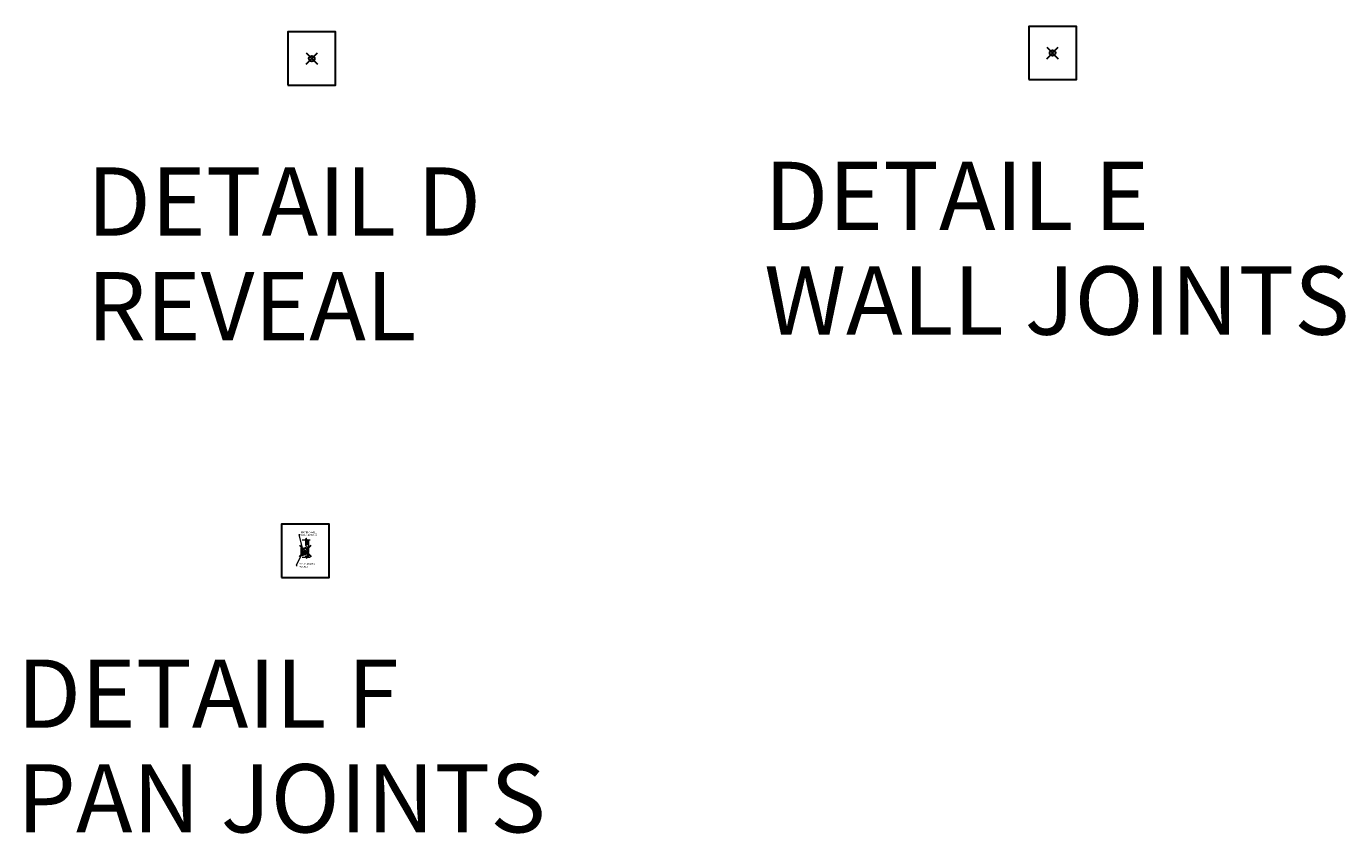
# Model space of a CAD drawing. Units: inches. Extents: x -4 to 891, y -14 to 348.
# Drawn here: x 659 to 891, y -14 to 128 of the extents above; entities that cross this region are included whole.
import ezdxf

# ---------------------------------------------------------------- set-up
doc = ezdxf.new("R2010")
doc.units = ezdxf.units.IN
doc.header["$LTSCALE"] = 0.375
doc.header["$MEASUREMENT"] = 0
doc.header["$PDMODE"] = 35
doc.header["$PDSIZE"] = -1.5
doc.layers.get('0').update_dxf_attribs({"lineweight": 13})
doc.layers.get('Defpoints').update_dxf_attribs({"lineweight": 13})
for name, color, linetype, lineweight in [('DETAIL D', 7, 'Continuous', 13), ('DETAIL E', 7, 'Continuous', 13), ('FRAMING', 32, 'Continuous', 13), ('OBJECT', 7, 'Continuous', 13), ('TEXT', 7, 'Continuous', 13)]:
    doc.layers.add(name, color=color, linetype=linetype, lineweight=lineweight)
doc.layers.add('VPORT', color=5, linetype='Continuous', lineweight=30, plot=False)
doc.layers.get('DETAIL D').off()
doc.layers.get('DETAIL E').off()
doc.styles.add('DIM-DTL', font='arial.ttf', dxfattribs={"height": 0.3125})
doc.styles.get("Standard").update_dxf_attribs({"font": 'arial.ttf', "height": 0.078125})
doc.dimstyles.get("Standard").update_dxf_attribs({"dimtxt": 0.18, "dimasz": 0.18, "dimexe": 0.18, "dimexo": 0.0625, "dimgap": 0.09, "dimtad": 0, "dimtih": 1, "dimtoh": 1, "dimdec": 4, "dimzin": 0, "dimdsep": 46, "dimtxsty": 'Standard', "dimcen": 0.09, "dimadec": 0, "dimazin": 0, "dimtfac": 1, "dimtdec": 4, "dimtofl": 0, "dimtmove": 0, "dimatfit": 3, "dimfxl": 1, "dimtolj": 1, "dimtzin": 0, "dimarcsym": 0})
doc.dimstyles.new('THRESHOLD Dimension STD', dxfattribs={"dimscale": 0, "dimtxt": 0.3125, "dimasz": 0.3125, "dimexe": 0.3125, "dimexo": 0.25, "dimgap": 0.046875, "dimtad": 0, "dimtoh": 1, "dimdec": 6, "dimrnd": 0.015625, "dimzin": 12, "dimdsep": 46, "dimlunit": 5, "dimtxsty": 'DIM-DTL', "dimcen": 0.3125, "dimclrd": 256, "dimclre": 256, "dimclrt": 256, "dimadec": 0, "dimazin": 0, "dimtfac": 1, "dimtdec": 6, "dimtofl": 0, "dimtmove": 0, "dimatfit": 1, "dimfxl": 1, "dimfrac": 1, "dimtolj": 1, "dimtzin": 0, "dimlwd": -1, "dimlwe": -1, "dimarcsym": 0})

# ---------------------------------------------------------------- blocks, each defined once
blk = doc.blocks.new('BREAKLINE')
for p, q in [((-0.125, 0.0625), (0, 0.125)), ((-0.125, 0.0625), (0.125, -0.0625)), ((0.125, -0.0625), (0, -0.125))]:
    blk.add_line(p, q)
blk = doc.blocks.new('*D197')
at = {"color": 1, "transparency": 16777216}
for p, q in [((-0.81, 2.8), (-1.12, 2.8)), ((-0.49, 2.49), (-0.49, 3.11)), ((0.76, 1.21), (0.76, 3.11)), ((1.07, 2.8), (1.38, 2.8))]:
    blk.add_line(p, q, dxfattribs=at)
for points in [[(-0.81, 2.85), (-0.81, 2.75), (-0.49, 2.8)], [(1.07, 2.85), (1.07, 2.75), (0.76, 2.8)]]:
    blk.add_solid(points, dxfattribs=at)
at = {"layer": 'Defpoints', "color": 0, "transparency": 16777216}
for p in [(-0.49, 2.8), (-0.49, 2.24), (0.76, 0.96)]:
    blk.add_point(p, dxfattribs=at)
at = {"color": 1, "transparency": 16777216, "insert": (0.13, 2.8), "char_height": 0.3125, "attachment_point": 5, "style": 'DIM-DTL'}
blk.add_mtext('\\A1;1{\\H1.000000x;\\S1#4;}"', dxfattribs=at)
blk = doc.blocks.new('PAN CONNECTION')
at = {"layer": 'FRAMING'}
h = blk.add_hatch(dxfattribs=at)
h.set_pattern_fill('ANSI35', color=256, style=0)
h.paths.add_polyline_path([(0.46, 1.92), (0.34, 1.92), (0.26, 1.67), (0.17, 2.21), (0.09, 1.95), (0.09, 1.03), (0.46, 1.03)])
at = {"layer": 'Defpoints'}
for p in [(-4.19, 4.68), (4.19, 4.68), (-4.19, -4.68), (4.19, -4.68)]:
    blk.add_point(p, dxfattribs=at)
at = {"layer": 'OBJECT'}
for p, q in [((-0.64, 0.51), (-0.78, 0.51)), ((-0.78, 0.51), (-0.78, -0.61)), ((-0.64, -0.54), (-0.64, 0.51)), ((-0.55, 1.92), (0.08, 1.92)), ((0.03, 1.92), (0.03, 0.98)), ((0.08, 1.92), (0.17, 2.21)), ((0.09, 1.95), (0.09, 1.03)), ((0.46, 1.03), (0.09, 1.03)), ((0.17, 2.21), (0.26, 1.67)), ((0.26, 1.67), (0.34, 1.92)), ((0.34, 1.92), (0.85, 1.92)), ((0.46, 1.03), (0.46, 1.92)), ((0.46, -0.11), (0.46, 0.49)), ((0.6, -0.23), (0.6, 1.92)), ((-0.62, -0.18), (0.37, -0.17)), ((-0.37, -0.44), (-0.62, -0.18)), ((-0.58, -1.12), (0.05, -1.12)), ((-0.54, -0.86), (0.32, -0.54)), ((0.45, -0.32), (-0.5, -0.33)), ((0.43, -0.34), (-0.5, -0.68)), ((0.05, -1.12), (0.13, -0.83)), ((0.13, -0.83), (0.23, -1.37)), ((0.23, -1.37), (0.31, -1.12)), ((0.31, -1.12), (0.82, -1.12)), ((0.46, -1.12), (0.46, -0.65)), ((0.6, -1.12), (0.6, -0.48))]:
    blk.add_line(p, q, dxfattribs=at)
for centre, radius, start, end in [((0.23, 0.97), 0.201, 179.301, 240.0013), ((-0.04, 0.21), 0.613, 43.4182, 74.2953), ((0.13, 0.43), 0.344, 9.6733, 35.156)]:
    blk.add_arc(centre, radius, start, end, dxfattribs=at)
for points in [[(-0.78, -0.61), (-0.78, -0.73), (-0.66, -0.86), (-0.54, -0.86)], [(-0.5, -0.68), (-0.58, -0.68), (-0.64, -0.62), (-0.64, -0.54)], [(-0.52, -0.33), (-0.57, -0.31), (-0.62, -0.26), (-0.62, -0.19)], [(0.38, -0.2), (0.38, -0.2), (-0.37, -0.45), (-0.37, -0.45)], [(-0.37, -0.45), (-0.37, -0.45), (-0.26, -0.57), (-0.26, -0.57)], [(0.32, -0.54), (0.39, -0.54), (0.45, -0.59), (0.46, -0.65)], [(0.37, -0.17), (0.37, -0.17), (0.45, -0.17), (0.46, -0.06)], [(0.46, -0.11), (0.46, -0.11), (0.45, -0.2), (0.38, -0.2)], [(0.42, -0.35), (0.44, -0.34), (0.45, -0.34), (0.47, -0.34)], [(0.6, -0.48), (0.6, -0.4), (0.54, -0.34), (0.46, -0.34)], [(0.47, -0.32), (0.47, -0.32), (0.55, -0.32), (0.55, -0.32)], [(0.55, -0.32), (0.55, -0.32), (0.6, -0.33), (0.6, -0.23)]]:
    blk.add_open_spline(points, degree=3, dxfattribs=at)
at = {"layer": 'TEXT', "char_height": 0.3125, "attachment_point": 1, "style": 'DIM-DTL'}
for s, insert, width in [('MATING WALL\\PCONNECTION', (-0.79, 3.4), 3.2188), ('PAN INDEXING POCKET', (-1.13, -2.14), 3.2391)]:
    blk.add_mtext(s, dxfattribs=dict(at, insert=insert, width=width))
at = {"layer": 'OBJECT', "annotation_type": 0, "has_hookline": 1, "hookline_direction": 0}
for points, text_width in [([(-0.35, -0.26), (-1.11, 2.86), (-0.93, 2.86)], 2.96), ([(-0.71, -0.78), (-1.61, -2.59), (-1.43, -2.59)], 3.07)]:
    blk.add_leader(points, dimstyle='Standard', override={"dimgap": 0.09, "dimtad": 0}, dxfattribs=dict(at, text_width=text_width))
blk = doc.blocks.new('WALL SNAP JOINT')
h = blk.add_hatch()
h.set_pattern_fill('ANSI35', color=32, style=0)
h.paths.add_polyline_path([(-0.87, -0.46), (-1.24, -0.46), (-1.24, -1.37), (-0.87, -1.37)])
h.paths.add_polyline_path([(1.56, 1.62), (1.56, 1.25), (3.16, 1.25), (3.16, 1.54), (3.45, 1.62)])
for p, q in [((-1.33, 2.37), (-0.71, 2.37)), ((3.16, 1.86), (3.16, 2.6)), ((-1.98, 1.74), (-2.02, 0.63)), ((-1.89, 0.62), (-2.02, 0.63)), ((-1.89, 0.62), (-1.85, 1.73)), ((-1.89, 0.62), (-1.81, 0.62)), ((-1.78, 2.28), (-1.87, 2.19)), ((-1.87, 2.19), (-1.84, 2.19)), ((-1.87, 2.18), (-1.83, 2.19)), ((-1.87, 0.48), (-1.87, -1.37)), ((-1.87, 0.48), (-1.19, 0.48)), ((-1.86, 2.15), (-1.83, 2.16)), ((-1.77, 2.09), (-1.86, 1.99)), ((-1.84, 2.19), (-1.77, 2.25)), ((-1.84, 2.12), (-1.8, 2.13)), ((-1.8, 0.97), (-1.81, 0.62)), ((-1.8, 2.1), (-1.75, 2.11)), ((-1.77, 1.73), (-1.8, 0.97)), ((-1.69, 1.06), (-1.8, 0.97)), ((-1.78, 2.28), (-1.77, 2.25)), ((-1.78, 1.4), (-1.76, 1.4)), ((-1.77, 2.27), (-1.75, 2.27)), ((-1.62, 1.94), (-1.77, 2.09)), ((-1.77, 1.9), (-1.59, 2.08)), ((-1.77, 1.9), (-1.59, 2.08)), ((-1.7, 1.97), (-1.77, 1.9)), ((-1.76, 1.4), (-1.76, 1.33)), ((-1.76, 1.33), (-1.74, 1.33)), ((-1.75, 2.24), (-1.71, 2.25)), ((-1.75, 2.07), (-1.72, 2.08)), ((-1.57, 1.92), (-1.74, 2.1)), ((-1.74, 1.33), (-1.74, 1.29)), ((-1.74, 1.28), (-1.72, 1.27)), ((-1.74, 1.28), (-1.74, 1.27)), ((-1.74, 1.27), (-1.72, 1.27)), ((-1.73, 2.05), (-1.69, 2.06)), ((-1.72, 1.27), (-1.73, 1.21)), ((-1.73, 1.21), (-1.71, 1.21)), ((-1.72, 1.85), (-1.32, 2.24)), ((-1.72, 2.22), (-1.69, 2.23)), ((-1.71, 2.19), (-1.68, 2.2)), ((-1.71, 1.21), (-1.71, 1.15)), ((-1.71, 1.15), (-1.69, 1.15)), ((-1.7, 2.15), (-1.66, 2.16)), ((-1.7, 2.02), (-1.67, 2.03)), ((-1.52, 1.97), (-1.69, 2.15)), ((-1.69, 1.15), (-1.69, 1.07)), ((-1.6, 2.26), (-1.68, 2.18)), ((-1.54, 2.03), (-1.68, 2.18)), ((-1.68, 2), (-1.64, 2)), ((-1.68, 1.99), (-1.63, 1.93)), ((-1.67, 2.13), (-1.64, 2.14)), ((-1.65, 2.1), (-1.61, 2.11)), ((-1.65, 1.97), (-1.62, 1.98)), ((-1.62, 2.07), (-1.59, 2.08)), ((-1.6, 2.05), (-1.57, 2.06)), ((-1.51, 2.17), (-1.59, 2.08)), ((-1.59, 2.09), (-1.53, 2.03)), ((-1.52, 1.97), (-1.57, 1.92)), ((-1.54, 2.02), (-1.49, 2.03)), ((-1.54, 1.99), (-1.5, 2)), ((-1.5, 2.06), (-1.49, 2.07)), ((-1.33, 2.24), (-0.71, 2.24)), ((-1.19, 0.48), (-1.19, 2.04)), ((-1.19, 2.04), (-0.97, 2.03)), ((-1.19, 1.85), (-1, 1.84)), ((-1.18, 2.16), (0.11, 2.12)), ((-1.18, 2.06), (-1.18, 2.16)), ((-1.18, 2.06), (-0.97, 2.05)), ((-1.02, 2.05), (-1.03, 2.06)), ((-0.94, 2.04), (-1, 2.08)), ((-0.97, 1.85), (-1, 1.86)), ((-0.97, 1.81), (-1, 1.83)), ((-0.96, 1.87), (-0.99, 1.89)), ((-0.97, 1.77), (-0.99, 1.78)), ((-0.94, 2.08), (-0.97, 2.09)), ((-0.97, 2.05), (-0.97, 1.9)), ((-0.94, 2.01), (-0.97, 2.02)), ((-0.94, 1.97), (-0.97, 1.99)), ((-0.94, 1.93), (-0.97, 1.95)), ((-0.94, 1.9), (-0.97, 1.92)), ((-0.97, 1.76), (-0.95, 1.79)), ((-0.97, 1.76), (-0.85, 1.76)), ((-0.87, 1.78), (-0.95, 1.79)), ((-0.93, 2.1), (-0.94, 1.92)), ((-0.87, 2.1), (-0.93, 2.1)), ((-0.93, 0.12), (-0.93, 0)), ((-0.87, 2.1), (-0.88, 1.91)), ((-0.84, 1.95), (-0.88, 1.97)), ((-0.85, 1.92), (-0.88, 1.94)), ((-0.83, 1.87), (-0.88, 1.9)), ((-0.82, 2.05), (-0.87, 2.08)), ((-0.84, 2.02), (-0.87, 2.04)), ((-0.84, 1.99), (-0.87, 2.01)), ((-0.84, 1.77), (-0.87, 1.79)), ((-0.85, 1.76), (-0.87, 1.78)), ((-0.84, 2.05), (-0.85, 1.9)), ((-0.82, 1.83), (-0.85, 1.85)), ((-0.83, 1.8), (-0.85, 1.81)), ((-0.84, 2.05), (-0.42, 2.03)), ((-0.84, 2.03), (-0.42, 2.01)), ((-0.82, 1.84), (-0.46, 1.83)), ((-0.74, 0.06), (-0.74, -1.37)), ((-0.38, 2.01), (-0.46, 2.06)), ((-0.42, 1.8), (-0.46, 1.82)), ((-0.42, 1.83), (-0.45, 1.85)), ((-0.41, 1.76), (-0.45, 1.78)), ((-0.38, 2.05), (-0.43, 2.07)), ((-0.43, 1.75), (-0.3, 1.74)), ((-0.42, 2.03), (-0.42, 1.89)), ((-0.39, 1.98), (-0.42, 2)), ((-0.39, 1.94), (-0.42, 1.96)), ((-0.39, 1.9), (-0.42, 1.92)), ((-0.39, 1.87), (-0.42, 1.89)), ((-0.42, 1.75), (-0.4, 1.77)), ((-0.32, 1.77), (-0.4, 1.77)), ((-0.38, 2.09), (-0.39, 1.9)), ((-0.38, 2.08), (-0.39, 2.09)), ((-0.32, 2.08), (-0.38, 2.09)), ((-0.33, 2.26), (0.11, 2.25)), ((-0.32, 2.08), (-0.32, 1.9)), ((-0.24, 2.03), (-0.32, 2.08)), ((-0.29, 2.03), (-0.32, 2.05)), ((-0.3, 2), (-0.32, 2.01)), ((-0.3, 1.96), (-0.32, 1.98)), ((-0.3, 1.92), (-0.32, 1.94)), ((-0.3, 1.89), (-0.32, 1.9)), ((-0.28, 1.85), (-0.32, 1.88)), ((-0.3, 1.74), (-0.32, 1.77)), ((-0.28, 1.77), (-0.31, 1.78)), ((-0.29, 2.03), (-0.3, 1.88)), ((-0.3, 2.01), (0.09, 2)), ((-0.27, 1.82), (-0.3, 1.84)), ((-0.29, 2.03), (0.08, 2.02)), ((-0.27, 1.82), (-0.03, 1.81)), ((0.08, 2.02), (0.08, 2)), ((0.16, 1.48), (0.15, 1.64)), ((0.16, 2.24), (3.16, 2.24)), ((0.36, 1.32), (0.33, 1.77)), ((0.37, 1.3), (0.35, 1.88)), ((0.55, 1.49), (0.54, 1.89)), ((0.56, 1.12), (3.16, 1.12)), ((0.74, 1.31), (0.96, 1.31)), ((0.96, 1.31), (1.08, 1.31)), ((3.3, 1.68), (1.54, 1.68)), ((1.56, 1.62), (3.45, 1.62)), ((1.56, 1.25), (1.56, 1.62)), ((1.56, 1.25), (3.16, 1.25)), ((2.85, 1.77), (3.16, 1.86)), ((3.53, 1.64), (2.85, 1.77)), ((3.16, 1.54), (3.53, 1.64)), ((3.16, 1.54), (3.16, 0.83)), ((-1.59, -1.37), (-2.38, -1.37)), ((-1.49, -1.68), (-1.59, -1.37)), ((-1.37, -1.01), (-1.49, -1.68)), ((-1.26, -1.37), (-1.37, -1.01)), ((-1.31, -0.46), (-1.31, -1.75)), ((-0.48, -1.37), (-1.26, -1.37)), ((-1.24, -0.46), (-0.87, -0.46)), ((-1.24, -1.37), (-1.24, -0.46)), ((-0.87, -0.46), (-0.87, -1.37))]:
    blk.add_line(p, q)
for centre, radius, start, end in [((-1.31, 1.96), 0.411, 92.8229, 134.0091), ((-0.74, 1.79), 0.579, 60.0179, 86.8834), ((-1.56, 1.7), 0.415, 136.0389, 174.7712), ((-1.77, 2.19), 0.101, 179.9595, 267.9484), ((-1.6, 1.73), 0.25, 135, 178), ((-1.6, 1.73), 0.25, 135, 178), ((-1.77, 2.19), 0.0699, 179.9595, 262.1775), ((-1.77, 2.18), 0.0951, 356.3698, 91.5401), ((-1.77, 2.18), 0.0639, 2.9785, 91.5401), ((-1.78, 2.06), 0.0625, 43.955, 82.1775), ((-1.6, 1.73), 0.17, 135, 178), ((-0.88, 1.25), 0.868, 110.8052, 178.0897), ((-0.88, 1.25), 0.839, 110.9867, 178.6152), ((-1.65, 2.19), 0.0625, 182.9785, 223.955), ((-1.7, 1.07), 0.0078, 312.7468, 357.7468), ((-1.65, 2.06), 0.164, 267.0883, 302.4569), ((-1.65, 2.06), 0.164, 324.4534, 2.9117), ((-1.33, 1.99), 0.25, 90, 135), ((-1.18, 0.03), 0.253, 284.7278, 353.9553), ((-0.91, 1.94), 0.164, 99.4534, 137.9117), ((-0.91, 1.83), 0.0951, 131.3698, 226.5401), ((-0.91, 1.83), 0.0639, 137.9785, 226.5401), ((-1, 1.92), 0.0625, 317.9785, 358.955), ((0.26, 0.12), 1.19, 101.775, 180), ((-0.82, 1.91), 0.0625, 178.955, 217.1775), ((-0.91, 1.94), 0.164, 38.259, 77.4569), ((-0.92, 1.83), 0.0699, 314.9595, 37.1775), ((-0.92, 1.83), 0.101, 314.9595, 42.9504), ((-0.74, 0.09), 0.0312, 90, 270), ((0.26, 0.12), 1, 93.5956, 180), ((-0.71, 1.87), 0.375, 58.9536, 90), ((-0.32, 2.51), 0.375, 238.9536, 268.0927), ((-0.36, 1.93), 0.164, 97.5891, 138.6854), ((-0.36, 1.82), 0.0951, 131.3698, 226.5401), ((-0.32, 2.51), 0.25, 238.9536, 268.0927), ((-0.36, 1.82), 0.0639, 137.9785, 226.5401), ((-0.45, 1.9), 0.0625, 317.9785, 358.955), ((-0.36, 1.93), 0.164, 37.5, 75.5744), ((-0.26, 1.9), 0.0625, 178.955, 217.1775), ((-0.37, 1.82), 0.0699, 314.9595, 37.1775), ((-0.38, 1.81), 0.109, 320.8738, 41.3186), ((-0.05, 1.75), 0.375, 4.6783, 88.0927), ((-0.04, 1.62), 0.188, 4.6783, 88.0927), ((-0.02, 1.47), 0.188, 281.775, 4.6783), ((0.08, 1.75), 0.25, 4.6783, 88.0927), ((0.11, 1.81), 0.434, 9.8743, 89.6481), ((0.1, 1.87), 0.25, 2.0004, 88.0927), ((0.17, 1.31), 0.192, 276.537, 4.0291), ((0.56, 1.31), 0.188, 182.0004, 270), ((0.74, 1.5), 0.188, 182.0004, 270.1102), ((1.05, 1.56), 0.253, 276.0447, 345.2722), ((1.55, 1.42), 0.262, 91.6098, 163.3847), ((-1.04, -0.47), 0.262, 106.6153, 178.3902)]:
    blk.add_arc(centre, radius, start, end)
at = {"layer": 'Defpoints'}
for p in [(-4.19, 4.68), (4.19, 4.68), (-4.19, -4.68), (4.19, -4.68)]:
    blk.add_point(p, dxfattribs=at)
at = {"char_height": 0.3125, "style": 'DIM-DTL'}
for s, insert, width, attachment_point in [('\\A1;BACK WALL', (2.5, 4.08), 2.7699, 3), ('\\A1;CONNECTION\\PCLIP', (0.53, -0.6), 0.803, 1), ('\\A1;RATCHETING\\PSURFACE', (0.53, -2), 3.5029, 1), ('\\A1;SIDE WALL', (-2.6, -3.1), 2.8464, 1)]:
    blk.add_mtext(s, dxfattribs=dict(at, insert=insert, width=width, attachment_point=attachment_point))
at = {"annotation_type": 0, "has_hookline": 1}
for points, hookline_direction, text_width in [([(1.66, 2.24), (2.86, 3.92), (2.54, 3.92)], 1, 2.45), ([(-1.75, 1.15), (0.17, -2.16), (0.48, -2.16)], 0, 2.78), ([(-1.57, 1.74), (0.17, -0.75), (0.48, -0.75)], 0, 2.88), ([(-1.87, -0.45), (-2.96, -3.25), (-2.64, -3.25)], 0, 2.29)]:
    blk.add_leader(points, dimstyle='THRESHOLD Dimension STD', override={"dimscale": 1}, dxfattribs=dict(at, hookline_direction=hookline_direction, text_width=text_width))
blk = doc.blocks.new('PIN JOINT')
h = blk.add_hatch()
h.set_pattern_fill('ANSI35', color=32, style=0)
h.set_pattern_definition([(45, (0.14115, 0.299), (-0.176777, 0.176777), []), (45, (0.31793, 0.299), (-0.176777, 0.176777), [0.3125, -0.0625, 0, -0.0625])])
h.paths.add_polyline_path([(0.0069483, 1.3653724), (0.0069488, 2.2008546), (-0.099526, 1.987905), (-0.224526, 2.237905), (-0.3680511, 2.237905), (-0.3680511, 1.3653724)])
h.paths.add_polyline_path([(-0.3680511, -1.317429), (-0.3680511, -2.237905), (-0.275474, -2.237905), (-0.150474, -2.487905), (0.0069489, -2.1730592), (0.0069489, -1.317429)])
for p, q in [((0.0694489, 2.3258549), (0.0694489, 1.3060831)), ((-1.4388988, 2.237905), (-0.224526, 2.237905)), ((-0.4930511, 2.237905), (-0.4930511, 0.2088752)), ((-0.3680517, 1.3653724), (0.0069483, 1.3653724)), ((-0.3680511, 1.3653724), (-0.3680511, 2.237905)), ((-0.3680511, 0.2713752), (-0.3680511, 0.8206319)), ((0.5025193, 0.1463752), (-0.2430511, 0.1463752)), ((-0.0036782, 0.1463752), (0.3088218, 0.1463752)), ((-0.0036782, 0.1463752), (-0.0036782, -0.2286248)), ((0.0900718, 0.1151252), (-0.0036782, 0.0838752)), ((-0.0036782, 0.0838752), (0.3088218, 0.0838752)), ((0.0900718, 0.0526252), (-0.0036782, 0.0213752)), ((-0.0036782, 0.0213752), (0.3088218, 0.0213752)), ((0.0069488, 2.2008546), (0.0069483, 1.3653724)), ((0.0275718, 0.1463752), (0.1246209, 0.3404735)), ((0.0275718, 0.1463752), (0.2775718, 0.1463752)), ((0.0900718, 0.1463752), (0.1193957, 0.3111177)), ((0.0900718, 0.1151252), (0.0900718, 0.1463752)), ((0.0900718, 0.1151252), (0.2150718, 0.1151252)), ((0.0900718, 0.0526252), (0.0900718, 0.0838752)), ((0.0900718, 0.0526252), (0.2150718, 0.0526252)), ((0.0900718, -0.0098748), (0.0900718, 0.0213752)), ((0.2775718, 0.1463752), (0.1805226, 0.3404735)), ((0.1857479, 0.3111177), (0.2150718, 0.1463752)), ((0.2150718, 0.1151252), (0.2150718, 0.1463752)), ((0.2150718, 0.1151252), (0.3088218, 0.0838752)), ((0.2150718, 0.0526252), (0.2150718, 0.0838752)), ((0.2150718, 0.0526252), (0.3088218, 0.0213752)), ((0.2150718, -0.0098748), (0.2150718, 0.0213752)), ((0.275474, 2.237905), (1.4898467, 2.237905)), ((0.3088218, 0.1463752), (0.3088218, -0.2286248)), ((0.5025193, -0.0411248), (0.5025193, 0.1463752)), ((0.6319489, 0.0838752), (0.6319489, 0.9588752)), ((0.6319489, 0.9588752), (0.7569489, 0.9588752)), ((0.7569489, 0.9588752), (0.7569489, 0.0838752)), ((-1.4898467, -2.237905), (-0.275474, -2.237905)), ((-0.4930511, -0.2911248), (-0.4930511, -2.237905)), ((-0.3680511, -0.6177127), (-0.3680511, -0.3536248)), ((-0.3680511, -2.237905), (-0.3680511, -1.317429)), ((-0.3680511, -1.317429), (0.0069489, -1.317429)), ((-0.2430511, -0.0411248), (0.5069489, -0.0411248)), ((0.5275718, -0.2286248), (-0.2430511, -0.2286248)), ((-0.2224282, -0.2286248), (0.5275718, -0.2286248)), ((0.0900718, -0.0098748), (-0.0036782, -0.0411248)), ((-0.0036782, -0.0411248), (0.3088218, -0.0411248)), ((0.0900718, -0.0723748), (-0.0036782, -0.1036248)), ((-0.0036782, -0.1036248), (0.3088218, -0.1036248)), ((0.0900718, -0.1348748), (-0.0036782, -0.1661248)), ((-0.0036782, -0.1661248), (0.3088218, -0.1661248)), ((0.0900718, -0.1973748), (-0.0036782, -0.2286248)), ((-0.0036782, -0.2286248), (0.3088218, -0.2286248)), ((0.0900718, -0.2598748), (-0.0036782, -0.2911248)), ((-0.0036782, -0.2911248), (0.3088218, -0.2911248)), ((0.0900718, -0.3223748), (-0.0036782, -0.3536248)), ((-0.0036782, -0.3536248), (0.3088218, -0.3536248)), ((0.0069489, -1.317429), (0.0069489, -2.1730592)), ((0.0694489, -1.1945081), (0.0694489, -2.0480592)), ((0.0900718, -0.0098748), (0.2150718, -0.0098748)), ((0.0900718, -0.0723748), (0.0900718, -0.0411248)), ((0.0900718, -0.0723748), (0.2150718, -0.0723748)), ((0.0900718, -0.1348748), (0.0900718, -0.1036248)), ((0.0900718, -0.1348748), (0.2150718, -0.1348748)), ((0.0900718, -0.1973748), (0.0900718, -0.1661248)), ((0.0900718, -0.1973748), (0.2150718, -0.1973748)), ((0.0900718, -0.2598748), (0.0900718, -0.2286248)), ((0.0900718, -0.2598748), (0.2150718, -0.2598748)), ((0.0900718, -0.3223748), (0.0900718, -0.2911248)), ((0.0900718, -0.3223748), (0.2150718, -0.3223748)), ((0.2150718, -0.0098748), (0.3088218, -0.0411248)), ((0.2150718, -0.0723748), (0.2150718, -0.0411248)), ((0.2150718, -0.0723748), (0.3088218, -0.1036248)), ((0.2150718, -0.1348748), (0.2150718, -0.1036248)), ((0.2150718, -0.1348748), (0.3088218, -0.1661248)), ((0.2150718, -0.1973748), (0.2150718, -0.1661248)), ((0.2150718, -0.1973748), (0.3088218, -0.2286248)), ((0.2150718, -0.2598748), (0.2150718, -0.2286248)), ((0.2150718, -0.2598748), (0.3088218, -0.2911248)), ((0.2150718, -0.3223748), (0.2150718, -0.2911248)), ((0.2150718, -0.3223748), (0.3088218, -0.3536248)), ((0.224526, -2.237905), (1.4388988, -2.237905))]:
    blk.add_line(p, q)
for centre, radius, start, end in [((-0.2430511, 0.2088752), 0.25, 180, 270), ((-0.0286302, 0.7627762), 0.3443164, 144.843960175, 170.326676847), ((-0.2430511, 0.2713752), 0.125, 180, 270), ((0.1349263, 0.5398904), 0.6127366, 105.70468008, 136.581800987), ((-0.1313134, 1.3036337), 0.2007773, 299.998718112, 0.698981656), ((0.1525718, 0.3264981), 0.03125, 26.565051177, 153.434948823), ((0.5069489, 0.0838752), 0.125, 270, 0), ((0.4255902, 0.0866626), 0.3313704, 287.924106212, 359.518042305), ((-0.2430511, -0.2911248), 0.25, 90, 180), ((-0.2430511, -0.3536248), 0.125, 90, 180), ((0.4408251, -0.3918369), 0.8398217, 195.602206483, 211.90310349), ((-0.3926642, -0.449912), 0.1945598, 17.578977452, 71.658293518), ((0.050603, -0.6165425), 0.3900986, 214.174966295, 253.080115253), ((-0.0423398, -0.2556756), 0.2133757, 219.413670196, 262.107449292), ((0.1856265, 1.2668715), 1.7528835, 261.560362301, 269.786643414), ((-0.1662399, -1.2017172), 0.2357991, 1.751980612, 64.015318362), ((0.238614, -0.1604899), 0.330906, 259.638736702, 307.854261303), ((0.1804605, -0.0705522), 0.4377029, 306.640162802, 324.999750656), ((-1.1276232, 0.972552), 2.1100956, 322.170118728, 327.993630143)]:
    blk.add_arc(centre, radius, start, end)
at = {"layer": 'Defpoints'}
for p in [(-4.1873186, 4.6831925), (4.1873186, 4.6831925), (-2.8855252, -4.5939186), (-4.1873186, -4.6831925)]:
    blk.add_point(p, dxfattribs=at)
at = {"xscale": 2, "yscale": 2, "zscale": 2, "rotation": 270}
for p in [(0.025474, 2.237905), (-0.025474, -2.237905)]:
    blk.add_blockref('BREAKLINE', p, dxfattribs=at)
at = {"insert": (0.6760557, -1.063401), "char_height": 0.3125, "width": 2.255002019, "attachment_point": 1, "style": 'DIM-DTL'}
blk.add_mtext('\\A1;INDEXING PIN', dxfattribs=at)
dim = blk.add_linear_dim(base=(-0.4930511, 2.799066), p1=(0.7569489, 0.9588752), p2=(-0.4930511, 2.237905), dimstyle='THRESHOLD Dimension STD', override={"dimscale": 1, "dimpost": '"', "dimclrd": 1, "dimclre": 1, "dimclrt": 1})
dim.commit()
dim.dimension.update_dxf_attribs({"geometry": '*D197', "text_midpoint": (0.1319489, 2.799066), "dimtype": 160})
at = {"annotation_type": 0, "has_hookline": 1, "hookline_direction": 0, "text_width": 2.0423346}
blk.add_leader([(0.2710221, -0.3536248), (0.2272422, -1.5835001), (0.5397422, -1.5835001)], dimstyle='THRESHOLD Dimension STD', override={"dimscale": 1}, dxfattribs=at)

msp = doc.modelspace()

# ---------------------------------------------------------------- linework, layer by layer
at = {"layer": 'VPORT'}
for points in [[(835.5740263, 118.5809609), (843.9486635, 118.5809609), (843.9486635, 127.9473458), (835.5740263, 127.9473458)], [(705.3910157, 117.5909882), (713.7656529, 117.5909882), (713.7656529, 126.9573732), (705.3910157, 126.9573732)], [(704.2628044, 31.0539638), (712.6374416, 31.0539638), (712.6374416, 40.4203488), (704.2628044, 40.4203488)]]:
    msp.add_lwpolyline(points, close=True, dxfattribs=at)
at = {"layer": 'VPORT', "color": 2}
for p in [(709.5783343, 122.2741807), (839.7613449, 123.2641533), (708.450123, 35.7371563)]:
    msp.add_point(p, dxfattribs=at)

# ---------------------------------------------------------------- block references
at = {"layer": 'DETAIL D', "lineweight": 0}
for name, p in [('WALL SNAP JOINT', (839.7613449, 123.2641533)), ('PAN CONNECTION', (708.450123, 35.7371563))]:
    msp.add_blockref(name, p, dxfattribs=at)
at = {"layer": 'DETAIL E', "lineweight": 0}
msp.add_blockref('PIN JOINT', (709.5783343, 122.2741807), dxfattribs=at)

# ---------------------------------------------------------------- texts
at = {"layer": 'VPORT'}
for s, p in [('DETAIL D', (670.0437493, 91.1444489)), ('DETAIL E', (789.0838987, 92.1344215)), ('WALL JOINTS', (789.0838987, 73.7278485)), ('REVEAL', (670.0437493, 72.7378758)), ('DETAIL F', (657.7726767, 4.6074245)), ('PAN JOINTS', (657.7726767, -13.7991485))]:
    msp.add_text(s, height=12, dxfattribs=at).set_placement(p)

doc.saveas('drawing.dxf')
